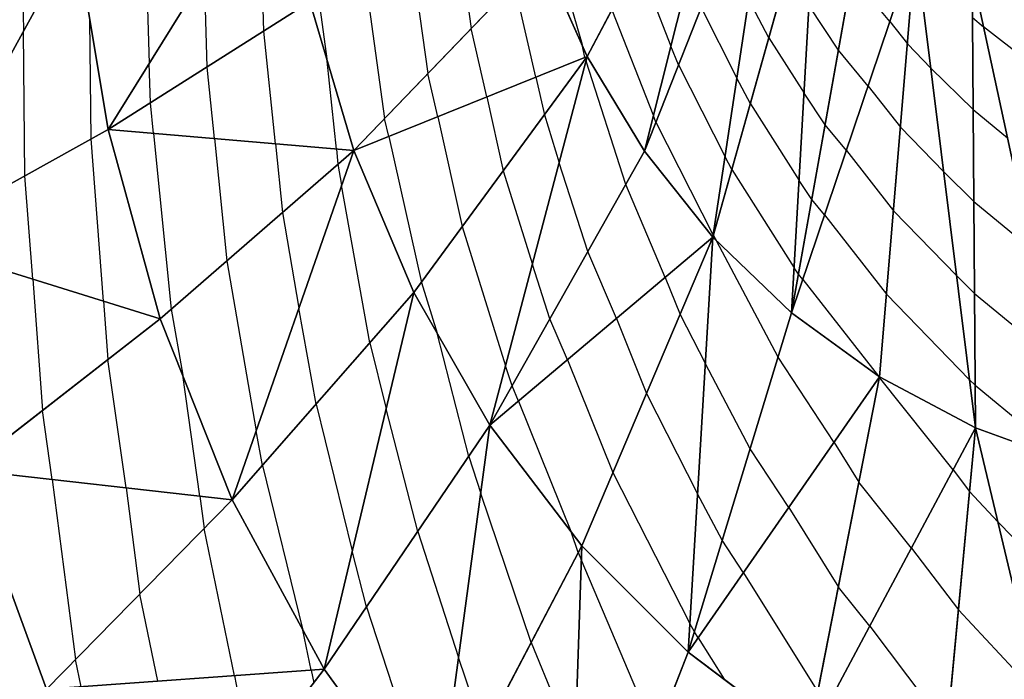
# Model space of a CAD drawing. Units: inches. Extents: x -10 to 10, y -10 to 10.
# Drawn here: x -7.4 to -5.9, y 3.8 to 4.8 of the extents above; entities that cross this region are included whole.
import ezdxf

# ---------------------------------------------------------------- set-up
doc = ezdxf.new("R2010")
doc.units = ezdxf.units.IN
doc.header["$MEASUREMENT"] = 0
for name, color, linetype, true_color in [('Net-Contour Lines', 150, 'Continuous', 0x0080ff), ('Net-Triangles', 153, 'Continuous', 0x6699cc), ('Net-U', 18, 'Continuous', 0x000000), ('Net-V', 254, 'Continuous', 0xcbdade)]:
    doc.layers.add(name, color=color, linetype=linetype, true_color=true_color)

msp = doc.modelspace()

# ---------------------------------------------------------------- linework, layer by layer
at = {"layer": 'Net-Contour Lines'}
for p, q in [((-7.0544, 4.8246, 2.3), (-7.0609, 5.056, 2.3)), ((-7.2448, 5.0226, 2.1), (-7.2369, 4.7729, 2.1)), ((-6.5929, 4.9634, 2.9), (-6.5468, 4.8033, 2.9)), ((-7.4394, 4.9476, 1.9), (-7.4376, 4.8249, 1.9)), ((-6.4582, 4.9363, 3.1), (-6.4051, 4.8008, 3.1)), ((-7.1447, 4.7674, 2.2), (-7.1489, 4.9144, 2.2)), ((-6.7365, 4.9207, 2.7), (-6.7237, 4.8288, 2.7)), ((-6.8132, 4.9051, 2.6), (-6.7926, 4.7572, 2.6)), ((-6.6203, 4.7513, 2.8), (-6.6548, 4.9004, 2.8)), ((-6.0559, 4.8399, 3.5), (-6.1167, 4.9132, 3.5)), ((-6.8899, 4.8895, 2.5), (-6.8615, 4.6855, 2.5)), ((-6.9665, 4.874, 2.4), (-6.953, 4.7767, 2.4)), ((-6.249, 4.8142, 3.3), (-6.2811, 4.8751, 3.3)), ((-6.4993, 4.8584, 3), (-6.433, 4.6896, 3)), ((-6.3569, 4.8622, 3.2), (-6.3, 4.7498, 3.2)), ((-6.1379, 4.7942, 3.4), (-6.1849, 4.8649, 3.4)), ((-7.3294, 4.6528, 2), (-7.3315, 4.8429, 2)), ((-6.0559, 4.8399, 3.5), (-6.028, 4.8043, 3.5)), ((-5.9243, 4.8463, 3.6), (-5.9067, 4.8317, 3.6)), ((-7.435, 4.5941, 1.9), (-7.4376, 4.8249, 1.9)), ((-7.0355, 4.6449, 2.3), (-7.0544, 4.8246, 2.3)), ((-6.6984, 4.7198, 2.7), (-6.7237, 4.8288, 2.7)), ((-5.8174, 4.7618, 3.6), (-5.9067, 4.8317, 3.6)), ((-6.249, 4.8142, 3.3), (-6.1928, 4.7258, 3.3)), ((-6.028, 4.8043, 3.5), (-5.9905, 4.7657, 3.5)), ((-6.5421, 4.7828, 2.9), (-6.5468, 4.8033, 2.9)), ((-6.3929, 4.7709, 3.1), (-6.4051, 4.8008, 3.1)), ((-6.0906, 4.7371, 3.4), (-6.1379, 4.7942, 3.4)), ((-7.2351, 4.7103, 2.1), (-7.2369, 4.7729, 2.1)), ((-6.9383, 4.6365, 2.4), (-6.953, 4.7767, 2.4)), ((-6.5421, 4.7828, 2.9), (-6.5415, 4.7801, 2.9)), ((-6.5415, 4.7801, 2.9), (-6.5404, 4.7766, 2.9)), ((-6.4771, 4.5803, 2.9), (-6.5404, 4.7766, 2.9)), ((-7.1328, 4.6533, 2.2), (-7.1447, 4.7674, 2.2)), ((-6.7766, 4.6882, 2.6), (-6.7926, 4.7572, 2.6)), ((-6.3929, 4.7709, 3.1), (-6.3188, 4.6245, 3.1)), ((-5.9232, 4.6997, 3.5), (-5.9905, 4.7657, 3.5)), ((-6.6203, 4.7513, 2.8), (-6.6069, 4.6911, 2.8)), ((-6.2784, 4.709, 3.2), (-6.3, 4.7498, 3.2)), ((-6.1591, 4.6751, 3.3), (-6.1928, 4.7258, 3.3)), ((-6.0906, 4.7371, 3.4), (-6.0391, 4.6714, 3.4)), ((-7.23, 4.6617, 2.1), (-7.2351, 4.7103, 2.1)), ((-6.6984, 4.7198, 2.7), (-6.6723, 4.6021, 2.7)), ((-6.2784, 4.709, 3.2), (-6.2007, 4.5866, 3.2)), ((-5.9232, 4.6997, 3.5), (-5.8684, 4.6543, 3.5)), ((-6.8548, 4.6567, 2.5), (-6.8615, 4.6855, 2.5)), ((-6.7766, 4.6882, 2.6), (-6.7377, 4.513, 2.6)), ((-6.6069, 4.6911, 2.8), (-6.5831, 4.6147, 2.8)), ((-6.429, 4.6795, 3), (-6.433, 4.6896, 3)), ((-6.429, 4.6795, 3), (-6.3376, 4.4992, 3)), ((-6.1253, 4.6343, 3.3), (-6.1591, 4.6751, 3.3)), ((-6.0391, 4.6714, 3.4), (-5.97, 4.6001, 3.4)), ((-7.3096, 4.3941, 2), (-7.3294, 4.6528, 2)), ((-7.23, 4.6617, 2.1), (-7.2017, 4.3813, 2.1)), ((-7.1328, 4.6533, 2.2), (-7.1131, 4.4583, 2.2)), ((-6.8548, 4.6567, 2.5), (-6.803, 4.424, 2.5)), ((-7.0355, 4.6449, 2.3), (-7.0245, 4.5354, 2.3)), ((-6.9383, 4.6365, 2.4), (-6.9359, 4.6124, 2.4)), ((-6.1253, 4.6343, 3.3), (-6.0502, 4.5384, 3.3)), ((-6.3079, 4.6039, 3.1), (-6.3188, 4.6245, 3.1)), ((-6.9359, 4.6124, 2.4), (-6.9301, 4.5789, 2.4)), ((-6.6723, 4.6021, 2.7), (-6.6259, 4.4528, 2.7)), ((-6.5375, 4.4732, 2.8), (-6.5831, 4.6147, 2.8)), ((-6.3079, 4.6039, 3.1), (-6.2085, 4.4474, 3.1)), ((-5.9221, 4.5532, 3.4), (-5.97, 4.6001, 3.4)), ((-7.4224, 4.4292, 1.9), (-7.435, 4.5941, 1.9)), ((-6.1804, 4.5561, 3.2), (-6.2007, 4.5866, 3.2)), ((-6.885, 4.3279, 2.4), (-6.9301, 4.5789, 2.4)), ((-6.4142, 4.432, 2.9), (-6.4771, 4.5803, 2.9)), ((-6.16, 4.5315, 3.2), (-6.1804, 4.5561, 3.2)), ((-5.9221, 4.5532, 3.4), (-5.8302, 4.477, 3.4)), ((-6.0502, 4.5384, 3.3), (-5.9494, 4.4345, 3.3)), ((-7.0245, 4.5354, 2.3), (-6.9983, 4.3831, 2.3)), ((-6.16, 4.5315, 3.2), (-6.0613, 4.4055, 3.2)), ((-6.7377, 4.513, 2.6), (-6.6686, 4.2909, 2.6)), ((-6.3374, 4.4987, 3), (-6.3376, 4.4992, 3)), ((-6.3374, 4.4987, 3), (-6.3322, 4.4905, 3)), ((-6.2341, 4.3049, 3), (-6.3322, 4.4905, 3)), ((-6.4921, 4.3663, 2.8), (-6.5375, 4.4732, 2.8)), ((-7.1131, 4.4583, 2.2), (-7.0664, 4.1874, 2.2)), ((-6.5979, 4.3661, 2.7), (-6.6259, 4.4528, 2.7)), ((-6.2016, 4.437, 3.1), (-6.2085, 4.4474, 3.1)), ((-7.4224, 4.4292, 1.9), (-7.4073, 4.22, 1.9)), ((-6.4142, 4.432, 2.9), (-6.3904, 4.3731, 2.9)), ((-6.1946, 4.4286, 3.1), (-6.2016, 4.437, 3.1)), ((-6.1946, 4.4286, 3.1), (-6.0739, 4.2745, 3.1)), ((-5.9209, 4.4066, 3.3), (-5.9494, 4.4345, 3.3)), ((-6.803, 4.424, 2.5), (-6.7778, 4.3429, 2.5)), ((-6.0613, 4.4055, 3.2), (-5.9288, 4.2689, 3.2)), ((-5.9209, 4.4066, 3.3), (-5.7919, 4.2996, 3.3)), ((-7.3096, 4.3941, 2), (-7.3029, 4.301, 2)), ((-7.2017, 4.3813, 2.1), (-7.1835, 4.276, 2.1)), ((-6.9708, 4.2301, 2.3), (-6.9983, 4.3831, 2.3)), ((-6.5701, 4.3005, 2.7), (-6.5979, 4.3661, 2.7)), ((-6.4921, 4.3663, 2.8), (-6.444, 4.247, 2.8)), ((-6.3904, 4.3731, 2.9), (-6.3502, 4.2942, 2.9)), ((-6.7274, 4.1465, 2.5), (-6.7778, 4.3429, 2.5)), ((-6.885, 4.3279, 2.4), (-6.8591, 4.2226, 2.4)), ((-6.1449, 4.1689, 3), (-6.2341, 4.3049, 3)), ((-7.2739, 4.0964, 2), (-7.3029, 4.301, 2)), ((-6.6583, 4.2589, 2.6), (-6.6686, 4.2909, 2.6)), ((-6.5701, 4.3005, 2.7), (-6.4976, 4.1209, 2.7)), ((-6.2786, 4.1589, 2.9), (-6.3502, 4.2942, 2.9)), ((-7.1562, 4.0831, 2.1), (-7.1835, 4.276, 2.1)), ((-6.0727, 4.2728, 3.1), (-6.0739, 4.2745, 3.1)), ((-6.0727, 4.2728, 3.1), (-6.0725, 4.2724, 3.1)), ((-5.9549, 4.1252, 3.1), (-6.0725, 4.2724, 3.1)), ((-6.648, 4.2347, 2.6), (-6.6583, 4.2589, 2.6)), ((-5.9198, 4.2601, 3.2), (-5.9288, 4.2689, 3.2)), ((-5.9198, 4.2601, 3.2), (-5.7743, 4.1394, 3.2)), ((-6.444, 4.247, 2.8), (-6.3625, 4.0872, 2.8)), ((-6.9708, 4.2301, 2.3), (-6.9131, 3.9959, 2.3)), ((-6.648, 4.2347, 2.6), (-6.5634, 4.025, 2.6)), ((-7.3917, 4.1098, 1.9), (-7.4073, 4.22, 1.9)), ((-6.8088, 4.0267, 2.4), (-6.8591, 4.2226, 2.4)), ((-7.0565, 4.1323, 2.2), (-7.0664, 4.1874, 2.2)), ((-6.1449, 4.1689, 3), (-6.1053, 4.1054, 3)), ((-6.7274, 4.1465, 2.5), (-6.7082, 4.0876, 2.5)), ((-6.2172, 4.0651, 2.9), (-6.2786, 4.1589, 2.9)), ((-7.0565, 4.1323, 2.2), (-6.9917, 3.8694, 2.2)), ((-6.4976, 4.1209, 2.7), (-6.3749, 3.8803, 2.7)), ((-5.9549, 4.1252, 3.1), (-5.9288, 4.0908, 3.1)), ((-7.3917, 4.1098, 1.9), (-7.3542, 3.8228, 1.9)), ((-6.0215, 4.0004, 3), (-6.1053, 4.1054, 3)), ((-7.2739, 4.0964, 2), (-7.2518, 3.9272, 2)), ((-7.1562, 4.0831, 2.1), (-7.1495, 4.0316, 2.1)), ((-6.6279, 3.85, 2.5), (-6.7082, 4.0876, 2.5)), ((-6.3232, 4.0128, 2.8), (-6.3625, 4.0872, 2.8)), ((-5.9288, 4.0908, 3.1), (-5.8837, 4.0425, 3.1)), ((-6.2172, 4.0651, 2.9), (-6.1381, 3.9383, 2.9)), ((-5.7549, 3.9089, 3.1), (-5.8837, 4.0425, 3.1)), ((-7.1007, 3.797, 2.1), (-7.1495, 4.0316, 2.1)), ((-6.8088, 4.0267, 2.4), (-6.7435, 3.826, 2.4)), ((-6.5527, 3.9935, 2.6), (-6.5634, 4.025, 2.6)), ((-6.2894, 3.9612, 2.8), (-6.3232, 4.0128, 2.8)), ((-6.8902, 3.907, 2.3), (-6.9131, 3.9959, 2.3)), ((-6.5527, 3.9935, 2.6), (-6.548, 3.9821, 2.6)), ((-6.0215, 4.0004, 3), (-5.9466, 3.9019, 3)), ((-6.4293, 3.7025, 2.6), (-6.548, 3.9821, 2.6)), ((-6.2894, 3.9612, 2.8), (-6.1709, 3.7713, 2.8)), ((-7.223, 3.7882, 2), (-7.2518, 3.9272, 2)), ((-6.0881, 3.8757, 2.9), (-6.1381, 3.9383, 2.9)), ((-6.8902, 3.907, 2.3), (-6.7788, 3.5644, 2.3)), ((-5.9466, 3.9019, 3), (-5.8173, 3.7632, 3)), ((-6.3677, 3.8667, 2.7), (-6.3749, 3.8803, 2.7)), ((-6.9785, 3.8058, 2.2), (-6.9917, 3.8694, 2.2)), ((-6.3616, 3.8574, 2.7), (-6.3677, 3.8667, 2.7)), ((-6.0881, 3.8757, 2.9), (-5.9645, 3.7131, 2.9)), ((-6.6279, 3.85, 2.5), (-6.5583, 3.6802, 2.5)), ((-6.3616, 3.8574, 2.7), (-6.3203, 3.7912, 2.7)), ((-7.3452, 3.7794, 1.9), (-7.3542, 3.8228, 1.9)), ((-6.7032, 3.7066, 2.4), (-6.7435, 3.826, 2.4)), ((-6.9785, 3.8058, 2.2), (-6.9746, 3.7856, 2.2)), ((-7.1007, 3.797, 2.1), (-7.0738, 3.6562, 2.1))]:
    msp.add_line(p, q, dxfattribs=at)
at = {"layer": 'Net-Triangles'}
for points in [[(-6.6108, 4.9462, 2.8639), (-6.5384, 4.7843, 2.9048), (-6.292, 5.2513, 3.5047)], [(-6.292, 5.2513, 3.5047), (-6.5384, 4.7843, 2.9048), (-6.4471, 4.6334, 2.9495)], [(-6.292, 5.2513, 3.5047), (-6.4471, 4.6334, 2.9495), (-6.2374, 5.1653, 3.5317)], [(-6.2374, 5.1653, 3.5317), (-6.4471, 4.6334, 2.9495), (-6.3381, 4.4962, 2.9976)], [(-6.2374, 5.1653, 3.5317), (-6.3381, 4.4962, 2.9976), (-6.1724, 5.0875, 3.5599)], [(-7.0248, 5.1141, 2.3411), (-7.3541, 4.9772, 1.9802), (-7.3021, 4.6679, 2.0258)], [(-7.0248, 5.1141, 2.3411), (-7.3021, 4.6679, 2.0258), (-6.9808, 4.8711, 2.3813)], [(-6.1724, 5.0875, 3.5599), (-6.3381, 4.4962, 2.9976), (-6.2126, 4.3754, 3.0483)], [(-6.1724, 5.0875, 3.5599), (-6.2126, 4.3754, 3.0483), (-6.0978, 5.0192, 3.589)], [(-6.0978, 5.0192, 3.589), (-6.2126, 4.3754, 3.0483), (-6.0149, 4.9616, 3.6184)], [(-7.3541, 4.9772, 1.9802), (-7.6781, 4.8647, 1.6756), (-7.6207, 4.4908, 1.7241)], [(-7.3541, 4.9772, 1.9802), (-7.6207, 4.4908, 1.7241), (-7.3021, 4.6679, 2.0258)], [(-6.2126, 4.3754, 3.0483), (-6.0723, 4.2734, 3.1006), (-6.0149, 4.9616, 3.6184)], [(-6.0149, 4.9616, 3.6184), (-6.0723, 4.2734, 3.1006), (-5.9193, 4.1919, 3.1535)], [(-6.0149, 4.9616, 3.6184), (-5.9193, 4.1919, 3.1535), (-5.9249, 4.9159, 3.6475)], [(-6.9808, 4.8711, 2.3813), (-6.9109, 4.6341, 2.4282), (-6.6108, 4.9462, 2.8639)], [(-6.6108, 4.9462, 2.8639), (-6.9109, 4.6341, 2.4282), (-6.5384, 4.7843, 2.9048)], [(-5.9249, 4.9159, 3.6475), (-5.9193, 4.1919, 3.1535), (-5.7559, 4.1327, 3.2059)], [(-5.9249, 4.9159, 3.6475), (-5.7559, 4.1327, 3.2059), (-5.8293, 4.8829, 3.6759)], [(-6.9808, 4.8711, 2.3813), (-7.3021, 4.6679, 2.0258), (-6.9109, 4.6341, 2.4282)], [(-6.9109, 4.6341, 2.4282), (-6.815, 4.4077, 2.4817), (-6.5384, 4.7843, 2.9048)], [(-6.5384, 4.7843, 2.9048), (-6.815, 4.4077, 2.4817), (-6.6936, 4.1963, 2.5415)], [(-6.5384, 4.7843, 2.9048), (-6.6936, 4.1963, 2.5415), (-6.4471, 4.6334, 2.9495)], [(-7.3021, 4.6679, 2.0258), (-7.6207, 4.4908, 1.7241), (-7.2192, 4.366, 2.0802)], [(-7.3021, 4.6679, 2.0258), (-7.2192, 4.366, 2.0802), (-6.9109, 4.6341, 2.4282)], [(-6.9109, 4.6341, 2.4282), (-7.2192, 4.366, 2.0802), (-7.1047, 4.0773, 2.1438)], [(-6.9109, 4.6341, 2.4282), (-7.1047, 4.0773, 2.1438), (-6.815, 4.4077, 2.4817)], [(-6.4471, 4.6334, 2.9495), (-6.6936, 4.1963, 2.5415), (-6.3381, 4.4962, 2.9976)], [(-7.6207, 4.4908, 1.7241), (-7.529, 4.1254, 1.7833), (-7.2192, 4.366, 2.0802)], [(-6.6936, 4.1963, 2.5415), (-6.5473, 4.0039, 2.6072), (-6.3381, 4.4962, 2.9976)], [(-6.3381, 4.4962, 2.9976), (-6.5473, 4.0039, 2.6072), (-6.3776, 3.8343, 2.6778)], [(-6.3381, 4.4962, 2.9976), (-6.3776, 3.8343, 2.6778), (-6.2126, 4.3754, 3.0483)], [(-6.815, 4.4077, 2.4817), (-7.1047, 4.0773, 2.1438), (-6.958, 3.8073, 2.2168)], [(-6.815, 4.4077, 2.4817), (-6.958, 3.8073, 2.2168), (-6.6936, 4.1963, 2.5415)], [(-7.2192, 4.366, 2.0802), (-7.529, 4.1254, 1.7833), (-7.1047, 4.0773, 2.1438)], [(-6.2126, 4.3754, 3.0483), (-6.3776, 3.8343, 2.6778), (-6.0723, 4.2734, 3.1006)], [(-6.3776, 3.8343, 2.6778), (-6.1867, 3.6908, 2.7518), (-6.0723, 4.2734, 3.1006)], [(-6.0723, 4.2734, 3.1006), (-6.1867, 3.6908, 2.7518), (-5.9193, 4.1919, 3.1535)], [(-6.6936, 4.1963, 2.5415), (-6.958, 3.8073, 2.2168), (-6.7792, 3.5615, 2.2989)], [(-6.6936, 4.1963, 2.5415), (-6.7792, 3.5615, 2.2989), (-6.5473, 4.0039, 2.6072)], [(-6.1867, 3.6908, 2.7518), (-5.9774, 3.5762, 2.8275), (-5.9193, 4.1919, 3.1535)], [(-5.9193, 4.1919, 3.1535), (-5.9774, 3.5762, 2.8275), (-5.7529, 3.4926, 2.9031)], [(-5.9193, 4.1919, 3.1535), (-5.7529, 3.4926, 2.9031), (-5.7559, 4.1327, 3.2059)], [(-7.529, 4.1254, 1.7833), (-7.7003, 3.4933, 1.5957), (-7.4007, 3.7754, 1.8546)], [(-7.529, 4.1254, 1.7833), (-7.4007, 3.7754, 1.8546), (-7.1047, 4.0773, 2.1438)], [(-7.1047, 4.0773, 2.1438), (-7.4007, 3.7754, 1.8546), (-6.958, 3.8073, 2.2168)], [(-6.5473, 4.0039, 2.6072), (-6.7792, 3.5615, 2.2989), (-6.5696, 3.3447, 2.3888)], [(-6.5473, 4.0039, 2.6072), (-6.5696, 3.3447, 2.3888), (-6.3776, 3.8343, 2.6778)], [(-6.3776, 3.8343, 2.6778), (-6.5696, 3.3447, 2.3888), (-6.1867, 3.6908, 2.7518)], [(-7.4007, 3.7754, 1.8546), (-7.2335, 3.4479, 1.9389), (-6.958, 3.8073, 2.2168)], [(-6.958, 3.8073, 2.2168), (-7.2335, 3.4479, 1.9389), (-6.7792, 3.5615, 2.2989)]]:
    msp.add_3dface(points, dxfattribs=at)
at = {"layer": 'Net-U'}
for p, q in [((-6.292, 5.2513, 3.5047), (-6.5384, 4.7843, 2.9048)), ((-6.2374, 5.1653, 3.5317), (-6.4471, 4.6334, 2.9495)), ((-6.1724, 5.0875, 3.5599), (-6.3381, 4.4962, 2.9976)), ((-6.0978, 5.0192, 3.589), (-6.2126, 4.3754, 3.0483)), ((-6.0149, 4.9616, 3.6184), (-6.0723, 4.2734, 3.1006)), ((-6.6108, 4.9462, 2.8639), (-6.9109, 4.6341, 2.4282)), ((-5.9249, 4.9159, 3.6475), (-5.9193, 4.1919, 3.1535)), ((-6.9808, 4.8711, 2.3813), (-7.3021, 4.6679, 2.0258)), ((-6.5384, 4.7843, 2.9048), (-6.815, 4.4077, 2.4817)), ((-7.3021, 4.6679, 2.0258), (-7.6207, 4.4908, 1.7241)), ((-6.9109, 4.6341, 2.4282), (-7.2192, 4.366, 2.0802)), ((-6.4471, 4.6334, 2.9495), (-6.6936, 4.1963, 2.5415)), ((-6.3381, 4.4962, 2.9976), (-6.5473, 4.0039, 2.6072)), ((-6.815, 4.4077, 2.4817), (-7.1047, 4.0773, 2.1438)), ((-7.2192, 4.366, 2.0802), (-7.529, 4.1254, 1.7833)), ((-6.2126, 4.3754, 3.0483), (-6.3776, 3.8343, 2.6778)), ((-6.0723, 4.2734, 3.1006), (-6.1867, 3.6908, 2.7518)), ((-6.6936, 4.1963, 2.5415), (-6.958, 3.8073, 2.2168)), ((-5.9193, 4.1919, 3.1535), (-5.9774, 3.5762, 2.8275)), ((-7.1047, 4.0773, 2.1438), (-7.4007, 3.7754, 1.8546)), ((-6.5473, 4.0039, 2.6072), (-6.7792, 3.5615, 2.2989)), ((-6.3776, 3.8343, 2.6778), (-6.5696, 3.3447, 2.3888)), ((-6.958, 3.8073, 2.2168), (-7.2335, 3.4479, 1.9389))]:
    msp.add_line(p, q, dxfattribs=at)
at = {"layer": 'Net-V'}
for p, q in [((-7.3541, 4.9772, 1.9802), (-7.3021, 4.6679, 2.0258)), ((-6.6108, 4.9462, 2.8639), (-6.5384, 4.7843, 2.9048)), ((-6.9808, 4.8711, 2.3813), (-6.9109, 4.6341, 2.4282)), ((-6.5384, 4.7843, 2.9048), (-6.4471, 4.6334, 2.9495)), ((-7.3021, 4.6679, 2.0258), (-7.2192, 4.366, 2.0802)), ((-6.9109, 4.6341, 2.4282), (-6.815, 4.4077, 2.4817)), ((-6.4471, 4.6334, 2.9495), (-6.3381, 4.4962, 2.9976)), ((-6.3381, 4.4962, 2.9976), (-6.2126, 4.3754, 3.0483)), ((-6.815, 4.4077, 2.4817), (-6.6936, 4.1963, 2.5415)), ((-7.2192, 4.366, 2.0802), (-7.1047, 4.0773, 2.1438)), ((-6.2126, 4.3754, 3.0483), (-6.0723, 4.2734, 3.1006)), ((-6.0723, 4.2734, 3.1006), (-5.9193, 4.1919, 3.1535)), ((-6.6936, 4.1963, 2.5415), (-6.5473, 4.0039, 2.6072)), ((-5.9193, 4.1919, 3.1535), (-5.7559, 4.1327, 3.2059)), ((-7.529, 4.1254, 1.7833), (-7.4007, 3.7754, 1.8546)), ((-7.1047, 4.0773, 2.1438), (-6.958, 3.8073, 2.2168)), ((-6.5473, 4.0039, 2.6072), (-6.3776, 3.8343, 2.6778)), ((-6.3776, 3.8343, 2.6778), (-6.1867, 3.6908, 2.7518)), ((-6.958, 3.8073, 2.2168), (-6.7792, 3.5615, 2.2989))]:
    msp.add_line(p, q, dxfattribs=at)

doc.saveas('drawing.dxf')
